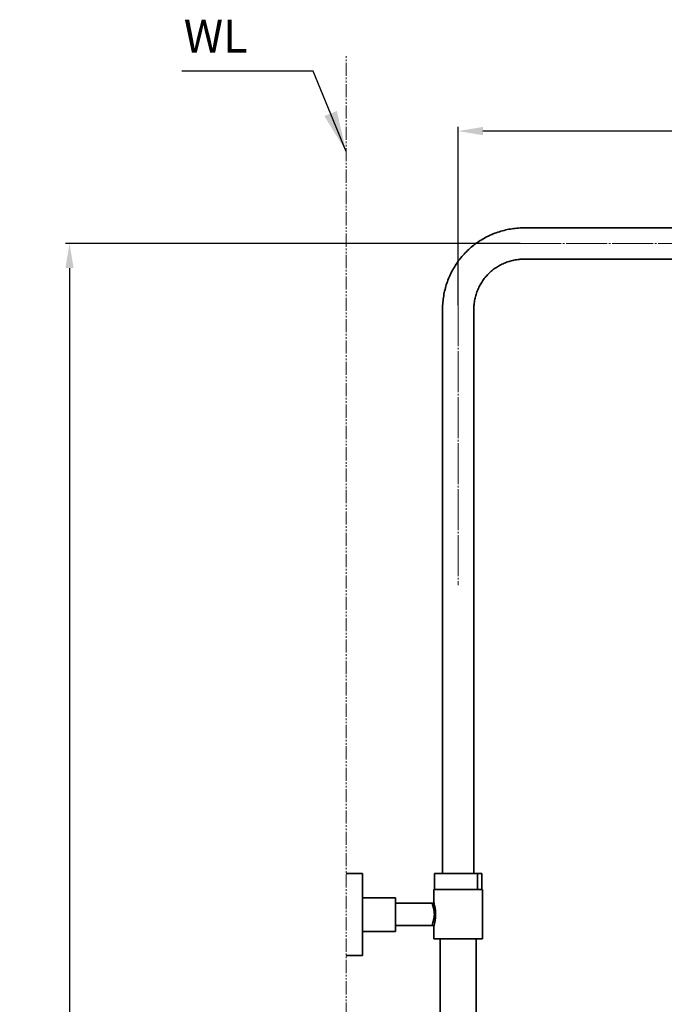
# Model space of a CAD drawing. Extents: x 12660 to 13945, y 3142 to 4840.
# Drawn here: x 12660 to 13052, y 4241 to 4840 of the extents above; entities that cross this region are included whole.
import ezdxf

# ---------------------------------------------------------------- set-up
doc = ezdxf.new("R2010")
doc.units = 0
doc.linetypes.add('CENTER', pattern=[28, 25, -1, 1, -1])
doc.linetypes.add('PHANTOMX2', pattern=[13, 8, -1, 1, -1, 1, -1])
doc.layers.get('0').update_dxf_attribs({"linetype": 'CONTINUOUS', "lineweight": 35})
doc.layers.get('DEFPOINTS').update_dxf_attribs({"linetype": 'CONTINUOUS'})
for name, color, linetype, lineweight in [('CEN', 1, 'CENTER', 18), ('DIM', 3, 'CONTINUOUS', 25), ('E', 4, 'CONTINUOUS', 13)]:
    doc.layers.add(name, color=color, linetype=linetype, lineweight=lineweight)
doc.styles.add('STYLE1', font='ARIAL.TTF')
doc.dimstyles.new('【目錄】銅器 SPA安裝尺寸 A-04', dxfattribs={"dimscale": 2.5, "dimtxt": 13, "dimasz": 10, "dimexe": 1, "dimexo": 1, "dimgap": 6, "dimtad": 1, "dimtih": 1, "dimtoh": 1, "dimdec": 0, "dimdsep": 46, "dimtxsty": 'STYLE1', "dimcen": 0, "dimazin": 2, "dimtfac": 1, "dimtdec": 0, "dimtmove": 0, "dimatfit": 3, "dimfxl": 0, "dimtolj": 1, "dimarcsym": 0})
doc.dimstyles.new('銅器 SPA安裝尺寸 A-04', dxfattribs={"dimscale": 2.5, "dimtxt": 8, "dimasz": 6, "dimexe": 1, "dimexo": 1, "dimgap": 6, "dimtad": 1, "dimtih": 1, "dimtoh": 1, "dimdec": 0, "dimdsep": 46, "dimtxsty": 'Standard', "dimcen": 0, "dimazin": 2, "dimtfac": 1, "dimtdec": 0, "dimtmove": 0, "dimatfit": 3, "dimfxl": 0, "dimtolj": 1, "dimarcsym": 0})

# ---------------------------------------------------------------- blocks, each defined once
blk = doc.blocks.new('*D35')
at = {"layer": 'DEFPOINTS', "color": 0}
for p in [(12966.94, 4704), (12690.45, 3535.74), (12915.41, 3535.74)]:
    blk.add_point(p, dxfattribs=at)
at = {"layer": 'DIM', "color": 0, "lineweight": -2}
for p, q in [((12964.44, 4704), (12687.95, 4704)), ((12690.45, 4689), (12690.45, 4188.29)), ((12690.45, 3550.74), (12690.45, 4071.62)), ((12912.91, 3535.74), (12687.95, 3535.74))]:
    blk.add_line(p, q, dxfattribs=at)
at = {"layer": 'DIM', "color": 0}
for points in [[(12687.95, 4689), (12692.95, 4689), (12690.45, 4704)], [(12687.95, 3550.74), (12692.95, 3550.74), (12690.45, 3535.74)]]:
    blk.add_solid(points, dxfattribs=at)
at = {"layer": 'DIM', "color": 0, "insert": (12690.45, 4129.96), "char_height": 20, "attachment_point": 5}
blk.add_mtext('\\A1;850\\P~\\P1250', dxfattribs=at)
blk = doc.blocks.new('*D38')
at = {"layer": 'DEFPOINTS', "color": 0}
for p in [(12926.8, 4772.41), (12926.8, 4664), (13321.99, 4663.84)]:
    blk.add_point(p, dxfattribs=at)
at = {"layer": 'DIM', "color": 0, "lineweight": -2}
for p, q in [((12926.8, 4666.5), (12926.8, 4774.91)), ((13306.99, 4772.41), (12941.8, 4772.41)), ((13321.99, 4666.34), (13321.99, 4774.91))]:
    blk.add_line(p, q, dxfattribs=at)
at = {"layer": 'DIM', "color": 0}
for points in [[(12941.8, 4774.91), (12941.8, 4769.91), (12926.8, 4772.41)], [(13306.99, 4774.91), (13306.99, 4769.91), (13321.99, 4772.41)]]:
    blk.add_solid(points, dxfattribs=at)
at = {"layer": 'DIM', "color": 0, "insert": (13124.4, 4797.41), "char_height": 20, "attachment_point": 5}
blk.add_mtext('\\A1;400', dxfattribs=at)

msp = doc.modelspace()

# ---------------------------------------------------------------- linework, layer by layer
for p, q in [((12868.66, 4320.62), (12858.66, 4320.62)), ((12868.66, 4270.62), (12868.66, 4320.62)), ((12912.46, 4320.66), (12912.46, 4310.96)), ((12938.48, 4320.66), (12912.46, 4320.66)), ((12938.48, 4310.96), (12938.48, 4320.66)), ((12938.48, 4320.66), (12941.15, 4320.66)), ((12941.15, 4320.66), (12941.15, 4310.96)), ((12912.05, 4310.82), (12941.55, 4310.82)), ((12938.48, 4310.96), (12912.46, 4310.96)), ((12941.15, 4310.96), (12938.48, 4310.96)), ((12888.66, 4305.87), (12868.66, 4305.87)), ((12888.66, 4285.39), (12888.66, 4305.87)), ((12911.25, 4302.57), (12888.66, 4302.57)), ((12888.66, 4285.39), (12868.66, 4285.39)), ((12911.22, 4289.07), (12888.66, 4289.07)), ((12912.05, 4280.82), (12941.55, 4280.82)), ((12868.66, 4270.62), (12858.66, 4270.62))]:
    msp.add_line(p, q)
for points, knots in [([(12966.8, 4713.5), (12966.03, 4713.49), (12963.94, 4713.46), (12960.54, 4713.15), (12956.64, 4712.5), (12952.8, 4711.53), (12949.05, 4710.27), (12945.42, 4708.7), (12941.92, 4706.85), (12938.58, 4704.73), (12935.42, 4702.35), (12932.46, 4699.72), (12929.71, 4696.86), (12927.21, 4693.8), (12924.96, 4690.54), (12922.97, 4687.12), (12921.27, 4683.54), (12919.85, 4679.85), (12918.74, 4676.05), (12917.93, 4672.17), (12917.44, 4668.32), (12917.31, 4665.58), (12917.3, 4664.17), (12917.3, 4664)], [0, 0, 0, 0, 0.029748, 0.080607, 0.131475, 0.182343, 0.23321, 0.284078, 0.334946, 0.385814, 0.436682, 0.487551, 0.538418, 0.589287, 0.640155, 0.691025, 0.741893, 0.792762, 0.84363, 0.8945, 0.945368, 0.993564, 1, 1, 1, 1]), ([(12936.3, 4664), (12936.31, 4664.48), (12936.33, 4665.98), (12936.59, 4668.52), (12937.2, 4671.57), (12938.13, 4674.54), (12939.34, 4677.4), (12940.85, 4680.12), (12942.62, 4682.67), (12944.64, 4685.03), (12946.9, 4687.18), (12949.35, 4689.08), (12951.99, 4690.72), (12954.79, 4692.09), (12957.7, 4693.17), (12960.71, 4693.94), (12963.76, 4694.41), (12965.8, 4694.47), (12966.8, 4694.5)], [0, 0, 0, 0, 0.029754, 0.094543, 0.159355, 0.224165, 0.288978, 0.35379, 0.418602, 0.483415, 0.548227, 0.613041, 0.677854, 0.742668, 0.807483, 0.872298, 0.937113, 1, 1, 1, 1]), ([(12912.3, 4295.82), (12912.3, 4295.97), (12912.29, 4296.84), (12912.17, 4297.77), (12911.91, 4299.2), (12911.56, 4300.51), (12911.17, 4301.8), (12911.02, 4302.51), (12911.18, 4302.5), (12911.25, 4302.49)], [0, 0, 0, 0, 0.041829, 0.240004, 0.262451, 0.483869, 0.686158, 0.876179, 1, 1, 1, 1]), ([(12912.05, 4303.26), (12912.05, 4303.27), (12912.05, 4303.29), (12912.05, 4303.16), (12911.89, 4302.85), (12911.52, 4302.59), (12911.31, 4302.59), (12911.24, 4302.6)], [0, 0, 0, 0, 0.058558, 0.311082, 0.558575, 0.860564, 1, 1, 1, 1]), ([(12912.08, 4303.2), (12912.09, 4303.03), (12912.1, 4302.62), (12912.45, 4301.16), (12912.88, 4299.02), (12913.08, 4297.07), (12913.09, 4296), (12913.09, 4295.82)], [0, 0, 0, 0, 0.160969, 0.402664, 0.672539, 0.947433, 1, 1, 1, 1]), ([(12911.21, 4289.1), (12911.2, 4289.09), (12911.03, 4288.98), (12911.08, 4289.47), (12911.39, 4290.6), (12911.87, 4292.26), (12912.23, 4294.05), (12912.28, 4295.27), (12912.3, 4295.82)], [0, 0, 0, 0, 0.015412, 0.229976, 0.454865, 0.661113, 0.847332, 1, 1, 1, 1]), ([(12913.09, 4295.82), (12913.07, 4295.19), (12913.03, 4293.81), (12912.71, 4291.75), (12912.32, 4289.89), (12912.02, 4288.7), (12912.08, 4288.5), (12912.09, 4288.47)], [0, 0, 0, 0, 0.191268, 0.421194, 0.670409, 0.937455, 1, 1, 1, 1]), ([(12911.21, 4289.06), (12911.33, 4289.05), (12911.59, 4289.03), (12911.92, 4288.75), (12912.04, 4288.49), (12912.05, 4288.38), (12912.05, 4288.39), (12912.05, 4288.39)], [0, 0, 0, 0, 0.221452, 0.496836, 0.728425, 0.946069, 1, 1, 1, 1])]:
    msp.add_open_spline(points, degree=3, knots=knots)
for points in [[(13281.73, 4713.5), (12966.8, 4713.5)], [(12966.8, 4694.5), (13281.73, 4694.5)], [(12917.3, 4664), (12917.3, 4320.66)], [(12936.3, 4320.66), (12936.3, 4664)], [(12912.05, 4310.82), (12912.05, 4303.2)], [(12913.9, 4310.96), (12913.9, 4310.82)], [(12939.7, 4310.82), (12939.7, 4310.96)], [(12941.55, 4280.82), (12941.55, 4310.82)], [(12912.08, 4303.26), (12912.08, 4303.2)], [(12912.05, 4288.47), (12912.05, 4280.82)], [(12912.09, 4288.47), (12912.1, 4288.4)], [(12915.8, 4280.82), (12915.8, 4079.69)], [(12937.8, 4151.99), (12937.8, 4280.82)]]:
    msp.add_open_spline(points, degree=1)
at = {"layer": 'CEN'}
for p, q in [((12964.44, 4704), (13293.24, 4704)), ((12926.8, 4666.5), (12926.8, 4496.16))]:
    msp.add_line(p, q, dxfattribs=at)
at = {"layer": 'E', "linetype": 'PHANTOMX2'}
msp.add_line((12858.66, 3246.01), (12858.66, 4818.56), dxfattribs=at)

# ---------------------------------------------------------------- texts
at = {"layer": 'DIM', "insert": (12798.69, 4813.96), "char_height": 20, "attachment_point": 9}
msp.add_mtext('WL', dxfattribs=at)

# ---------------------------------------------------------------- dimensions: what is measured, and where the dimension line sits
at = {"layer": 'DIM'}
dim = msp.add_linear_dim(base=(12926.8, 4772.41), p1=(13321.99, 4663.84), p2=(12926.8, 4664), text='400', dimstyle='銅器 SPA安裝尺寸 A-04', dxfattribs=at)
dim.commit()
dim.dimension.update_dxf_attribs({"geometry": '*D38', "text_midpoint": (13124.4, 4797.41)})
dim = msp.add_linear_dim(base=(12690.45, 3535.74), p1=(12966.94, 4704), p2=(12915.41, 3535.74), angle=90, text='850\\P~\\P1250', dimstyle='銅器 SPA安裝尺寸 A-04', dxfattribs=at)
dim.commit()
dim.dimension.update_dxf_attribs({"geometry": '*D35', "text_midpoint": (12690.45, 4129.96), "dimtype": 160})

# ---------------------------------------------------------------- leaders
at = {"layer": 'DIM', "annotation_type": 0, "has_hookline": 1, "hookline_direction": 1, "text_width": 40}
msp.add_leader([(12858.66, 4759.94), (12838.69, 4808.96), (12813.69, 4808.96)], dimstyle='【目錄】銅器 SPA安裝尺寸 A-04', dxfattribs=at)

doc.saveas('drawing.dxf')
